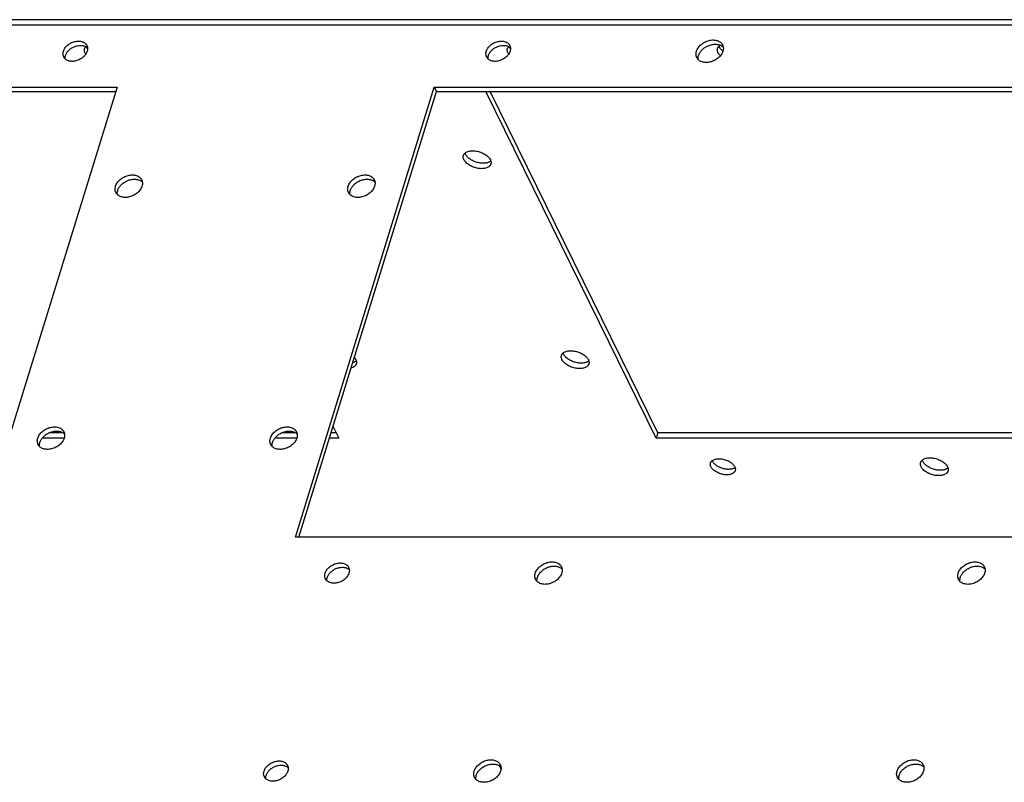
# Model space of a CAD drawing. Units: millimetres. Extents: x 24980 to 30239, y -7146 to -5422.
# Drawn here: x 26957 to 27078, y -6384 to -6290 of the extents above; entities that cross this region are included whole.
import ezdxf

# ---------------------------------------------------------------- set-up
doc = ezdxf.new("R2010")
doc.units = ezdxf.units.MM
doc.header["$LTSCALE"] = 65.395
doc.layers.get('0').update_dxf_attribs({"linetype": 'CONTINUOUS'})
doc.layers.add('02___PRT_ALL_AXES', color=7, linetype='CONTINUOUS')

# ---------------------------------------------------------------- blocks, each defined once
blk = doc.blocks.new('A$C7e41bab6')
at = {"color": 3, "linetype": 'Continuous'}
for p, q in [((713.95, 868.21), (150.81, 868.21)), ((161.93, 857.4), (401.41, 857.4)), ((401.41, 857.4), (377.2, 779.06)), ((432.47, 779.06), (456.67, 857.4)), ((456.67, 857.4), (696.15, 857.4)), ((671.94, 779.06), (432.47, 779.06))]:
    blk.add_line(p, q, dxfattribs=at)
at = {"color": 7, "linetype": 'Continuous'}
for p, q in [((162.3, 856.65), (401.18, 856.65)), ((433.06, 779.06), (457.04, 856.65)), ((456.67, 857.4), (457.04, 856.65)), ((457.04, 856.65), (695.92, 856.65))]:
    blk.add_line(p, q, dxfattribs=at)
at = {"color": 3, "linetype": 'Continuous'}
for points, knots in [([(392.06, 863.66), (392.09, 863.76), (392.17, 863.95), (392.33, 864.22), (392.54, 864.48), (392.79, 864.72), (393.07, 864.93), (393.38, 865.1), (393.7, 865.25), (394.04, 865.35), (394.38, 865.41), (394.71, 865.43), (395.03, 865.4), (395.33, 865.33), (395.6, 865.22), (395.83, 865.07), (395.99, 864.91), (396.09, 864.77), (396.14, 864.69), (396.15, 864.65)], [0, 0, 0, 0, 0.058958, 0.121001, 0.18587, 0.253104, 0.322047, 0.391927, 0.46191, 0.531156, 0.598872, 0.664372, 0.727131, 0.78685, 0.84351, 0.897422, 0.949241, 0.974694, 1, 1, 1, 1]), ([(396.15, 864.65), (396.19, 864.58), (396.25, 864.42), (396.28, 864.18), (396.27, 863.92), (396.23, 863.75), (396.21, 863.66)], [0, 0, 0, 0, 0.23909, 0.482902, 0.735605, 1, 1, 1, 1]), ([(465.75, 863.66), (465.78, 863.76), (465.85, 863.95), (466.02, 864.22), (466.23, 864.48), (466.47, 864.72), (466.75, 864.93), (467.06, 865.1), (467.39, 865.25), (467.73, 865.35), (468.07, 865.41), (468.4, 865.43), (468.72, 865.4), (469.02, 865.33), (469.29, 865.22), (469.52, 865.07), (469.68, 864.91), (469.78, 864.77), (469.82, 864.69), (469.84, 864.65)], [0, 0, 0, 0, 0.058958, 0.121001, 0.18587, 0.253104, 0.322047, 0.391927, 0.46191, 0.531156, 0.598872, 0.664372, 0.727131, 0.78685, 0.84351, 0.897422, 0.949241, 0.974694, 1, 1, 1, 1]), ([(469.84, 864.65), (469.87, 864.58), (469.93, 864.42), (469.97, 864.18), (469.96, 863.92), (469.92, 863.75), (469.89, 863.66)], [0, 0, 0, 0, 0.23909, 0.482902, 0.735605, 1, 1, 1, 1]), ([(502.36, 863.66), (502.39, 863.77), (502.48, 863.98), (502.66, 864.28), (502.89, 864.57), (503.17, 864.83), (503.48, 865.07), (503.82, 865.27), (504.18, 865.42), (504.56, 865.54), (504.94, 865.61), (505.31, 865.63), (505.66, 865.6), (505.99, 865.52), (506.29, 865.39), (506.51, 865.25), (506.66, 865.12), (506.75, 865.01), (506.84, 864.89), (506.88, 864.81), (506.91, 864.76)], [0, 0, 0, 0, 0.058956, 0.120991, 0.185857, 0.253086, 0.322024, 0.391899, 0.461877, 0.531118, 0.59883, 0.664325, 0.72708, 0.786795, 0.843451, 0.897358, 0.923509, 0.949245, 0.974695, 1, 1, 1, 1]), ([(506.91, 864.76), (506.93, 864.72), (506.96, 864.64), (507, 864.51), (507.03, 864.37), (507.05, 864.19), (507.04, 863.95), (506.99, 863.76), (506.96, 863.66)], [0, 0, 0, 0, 0.119324, 0.239258, 0.36038, 0.483225, 0.735756, 1, 1, 1, 1]), ([(392.11, 862.67), (392.08, 862.74), (392.02, 862.9), (391.99, 863.14), (392, 863.4), (392.04, 863.58), (392.06, 863.66)], [0, 0, 0, 0, 0.23909, 0.482902, 0.735605, 1, 1, 1, 1]), ([(396.21, 863.66), (396.18, 863.57), (396.1, 863.37), (395.94, 863.1), (395.73, 862.84), (395.48, 862.61), (395.2, 862.4), (394.89, 862.22), (394.57, 862.07), (394.23, 861.97), (393.89, 861.91), (393.55, 861.89), (393.23, 861.92), (392.94, 861.99), (392.67, 862.1), (392.44, 862.25), (392.28, 862.41), (392.18, 862.56), (392.13, 862.63), (392.11, 862.67)], [0, 0, 0, 0, 0.058958, 0.121001, 0.18587, 0.253104, 0.322047, 0.391927, 0.46191, 0.531156, 0.598872, 0.664372, 0.727131, 0.78685, 0.84351, 0.897422, 0.949241, 0.974694, 1, 1, 1, 1]), ([(465.8, 862.67), (465.76, 862.74), (465.71, 862.9), (465.67, 863.14), (465.68, 863.4), (465.72, 863.58), (465.75, 863.66)], [0, 0, 0, 0, 0.23909, 0.482902, 0.735605, 1, 1, 1, 1]), ([(469.89, 863.66), (469.86, 863.57), (469.78, 863.37), (469.62, 863.1), (469.41, 862.84), (469.17, 862.61), (468.88, 862.4), (468.58, 862.22), (468.25, 862.07), (467.91, 861.97), (467.57, 861.91), (467.24, 861.89), (466.92, 861.92), (466.62, 861.99), (466.35, 862.1), (466.12, 862.25), (465.96, 862.41), (465.86, 862.56), (465.82, 862.63), (465.8, 862.67)], [0, 0, 0, 0, 0.058958, 0.121001, 0.18587, 0.253104, 0.322047, 0.391927, 0.46191, 0.531156, 0.598872, 0.664372, 0.727131, 0.78685, 0.84351, 0.897422, 0.949241, 0.974694, 1, 1, 1, 1]), ([(502.42, 862.56), (502.4, 862.6), (502.36, 862.68), (502.32, 862.81), (502.29, 862.95), (502.28, 863.13), (502.29, 863.38), (502.33, 863.57), (502.36, 863.66)], [0, 0, 0, 0, 0.119324, 0.239258, 0.36038, 0.483225, 0.735756, 1, 1, 1, 1]), ([(506.96, 863.66), (506.93, 863.55), (506.84, 863.34), (506.66, 863.04), (506.43, 862.75), (506.16, 862.49), (505.84, 862.26), (505.5, 862.06), (505.14, 861.9), (504.77, 861.78), (504.39, 861.71), (504.02, 861.69), (503.66, 861.72), (503.33, 861.8), (503.03, 861.93), (502.82, 862.07), (502.67, 862.21), (502.57, 862.31), (502.49, 862.43), (502.44, 862.52), (502.42, 862.56)], [0, 0, 0, 0, 0.058956, 0.120991, 0.185857, 0.253086, 0.322024, 0.391899, 0.461877, 0.531118, 0.59883, 0.664325, 0.72708, 0.786795, 0.843451, 0.897358, 0.923509, 0.949245, 0.974695, 1, 1, 1, 1]), ([(401.15, 840.16), (401.18, 840.27), (401.27, 840.48), (401.45, 840.78), (401.68, 841.07), (401.96, 841.33), (402.27, 841.57), (402.61, 841.77), (402.97, 841.92), (403.35, 842.04), (403.73, 842.11), (404.1, 842.13), (404.45, 842.1), (404.78, 842.02), (405.08, 841.89), (405.3, 841.75), (405.45, 841.62), (405.54, 841.51), (405.63, 841.39), (405.67, 841.31), (405.7, 841.26)], [0, 0, 0, 0, 0.058956, 0.120991, 0.185857, 0.253086, 0.322024, 0.391899, 0.461877, 0.531118, 0.59883, 0.664325, 0.72708, 0.786795, 0.843451, 0.897358, 0.923509, 0.949245, 0.974695, 1, 1, 1, 1]), ([(405.7, 841.26), (405.72, 841.22), (405.75, 841.14), (405.79, 841.01), (405.82, 840.87), (405.84, 840.69), (405.83, 840.45), (405.78, 840.26), (405.75, 840.16)], [0, 0, 0, 0, 0.119324, 0.239258, 0.36038, 0.483225, 0.735756, 1, 1, 1, 1]), ([(441.68, 840.16), (441.71, 840.27), (441.8, 840.48), (441.98, 840.78), (442.21, 841.07), (442.48, 841.33), (442.8, 841.57), (443.14, 841.77), (443.5, 841.92), (443.87, 842.04), (444.25, 842.11), (444.62, 842.13), (444.98, 842.1), (445.31, 842.02), (445.61, 841.89), (445.82, 841.75), (445.97, 841.62), (446.07, 841.51), (446.15, 841.39), (446.2, 841.31), (446.22, 841.26)], [0, 0, 0, 0, 0.058956, 0.120991, 0.185857, 0.253086, 0.322024, 0.391899, 0.461877, 0.531118, 0.59883, 0.664325, 0.72708, 0.786795, 0.843451, 0.897358, 0.923509, 0.949245, 0.974695, 1, 1, 1, 1]), ([(446.22, 841.26), (446.24, 841.22), (446.28, 841.14), (446.32, 841.01), (446.35, 840.87), (446.36, 840.69), (446.35, 840.45), (446.31, 840.26), (446.28, 840.16)], [0, 0, 0, 0, 0.119324, 0.239258, 0.36038, 0.483225, 0.735756, 1, 1, 1, 1]), ([(401.21, 839.06), (401.19, 839.1), (401.15, 839.18), (401.11, 839.31), (401.08, 839.45), (401.07, 839.63), (401.08, 839.88), (401.12, 840.07), (401.15, 840.16)], [0, 0, 0, 0, 0.119324, 0.239258, 0.36038, 0.483225, 0.735756, 1, 1, 1, 1]), ([(405.75, 840.16), (405.72, 840.05), (405.63, 839.84), (405.45, 839.54), (405.22, 839.25), (404.95, 838.99), (404.63, 838.76), (404.29, 838.56), (403.93, 838.4), (403.56, 838.28), (403.18, 838.21), (402.81, 838.19), (402.45, 838.22), (402.12, 838.3), (401.82, 838.43), (401.61, 838.57), (401.46, 838.71), (401.36, 838.82), (401.28, 838.93), (401.23, 839.02), (401.21, 839.06)], [0, 0, 0, 0, 0.058956, 0.120991, 0.185857, 0.253086, 0.322024, 0.391899, 0.461877, 0.531118, 0.59883, 0.664325, 0.72708, 0.786795, 0.843451, 0.897358, 0.923509, 0.949245, 0.974695, 1, 1, 1, 1]), ([(441.73, 839.06), (441.71, 839.1), (441.68, 839.18), (441.64, 839.31), (441.61, 839.45), (441.59, 839.63), (441.6, 839.88), (441.65, 840.07), (441.68, 840.16)], [0, 0, 0, 0, 0.119324, 0.239258, 0.36038, 0.483225, 0.735756, 1, 1, 1, 1]), ([(446.28, 840.16), (446.25, 840.05), (446.16, 839.84), (445.98, 839.54), (445.75, 839.25), (445.47, 838.99), (445.16, 838.76), (444.82, 838.56), (444.46, 838.4), (444.08, 838.28), (443.7, 838.21), (443.33, 838.19), (442.98, 838.22), (442.65, 838.3), (442.35, 838.43), (442.13, 838.57), (441.98, 838.71), (441.89, 838.82), (441.8, 838.93), (441.76, 839.02), (441.73, 839.06)], [0, 0, 0, 0, 0.058956, 0.120991, 0.185857, 0.253086, 0.322024, 0.391899, 0.461877, 0.531118, 0.59883, 0.664325, 0.72708, 0.786795, 0.843451, 0.897358, 0.923509, 0.949245, 0.974695, 1, 1, 1, 1]), ([(387.59, 796.3), (387.63, 796.4), (387.71, 796.62), (387.9, 796.92), (388.13, 797.21), (388.4, 797.47), (388.71, 797.7), (389.06, 797.9), (389.42, 798.06), (389.79, 798.18), (390.17, 798.24), (390.54, 798.26), (390.9, 798.23), (391.23, 798.16), (391.53, 798.03), (391.74, 797.89), (391.89, 797.75), (391.99, 797.64), (392.07, 797.53), (392.12, 797.44), (392.14, 797.4)], [0, 0, 0, 0, 0.058956, 0.120991, 0.185857, 0.253086, 0.322024, 0.391899, 0.461877, 0.531118, 0.59883, 0.664325, 0.72708, 0.786795, 0.843451, 0.897358, 0.923509, 0.949245, 0.974695, 1, 1, 1, 1]), ([(428.12, 796.3), (428.15, 796.4), (428.24, 796.62), (428.42, 796.92), (428.65, 797.21), (428.93, 797.47), (429.24, 797.7), (429.58, 797.9), (429.95, 798.06), (430.32, 798.18), (430.7, 798.24), (431.07, 798.26), (431.42, 798.23), (431.75, 798.16), (432.05, 798.03), (432.27, 797.89), (432.42, 797.75), (432.52, 797.64), (432.6, 797.53), (432.65, 797.44), (432.67, 797.4)], [0, 0, 0, 0, 0.058956, 0.120991, 0.185857, 0.253086, 0.322024, 0.391899, 0.461877, 0.531118, 0.59883, 0.664325, 0.72708, 0.786795, 0.843451, 0.897358, 0.923509, 0.949245, 0.974695, 1, 1, 1, 1]), ([(387.65, 795.2), (387.63, 795.24), (387.6, 795.32), (387.56, 795.45), (387.53, 795.58), (387.51, 795.77), (387.52, 796.01), (387.56, 796.2), (387.59, 796.3)], [0, 0, 0, 0, 0.119324, 0.239258, 0.36038, 0.483225, 0.735756, 1, 1, 1, 1]), ([(392.2, 796.3), (392.17, 796.19), (392.08, 795.98), (391.9, 795.68), (391.67, 795.39), (391.39, 795.13), (391.08, 794.89), (390.74, 794.69), (390.38, 794.53), (390, 794.42), (389.62, 794.35), (389.25, 794.33), (388.9, 794.36), (388.57, 794.44), (388.27, 794.56), (388.05, 794.71), (387.9, 794.84), (387.81, 794.95), (387.72, 795.07), (387.67, 795.15), (387.65, 795.2)], [0, 0, 0, 0, 0.058956, 0.120991, 0.185857, 0.253086, 0.322024, 0.391899, 0.461877, 0.531118, 0.59883, 0.664325, 0.72708, 0.786795, 0.843451, 0.897358, 0.923509, 0.949245, 0.974695, 1, 1, 1, 1]), ([(392.14, 797.4), (392.16, 797.36), (392.2, 797.28), (392.24, 797.15), (392.26, 797.01), (392.28, 796.83), (392.27, 796.58), (392.23, 796.39), (392.2, 796.3)], [0, 0, 0, 0, 0.119324, 0.239258, 0.36038, 0.483225, 0.735756, 1, 1, 1, 1]), ([(428.18, 795.2), (428.16, 795.24), (428.12, 795.32), (428.08, 795.45), (428.06, 795.58), (428.04, 795.77), (428.05, 796.01), (428.09, 796.2), (428.12, 796.3)], [0, 0, 0, 0, 0.119324, 0.239258, 0.36038, 0.483225, 0.735756, 1, 1, 1, 1]), ([(432.73, 796.3), (432.69, 796.19), (432.61, 795.98), (432.43, 795.68), (432.19, 795.39), (431.92, 795.13), (431.61, 794.89), (431.26, 794.69), (430.9, 794.53), (430.53, 794.42), (430.15, 794.35), (429.78, 794.33), (429.42, 794.36), (429.09, 794.44), (428.79, 794.56), (428.58, 794.71), (428.43, 794.84), (428.33, 794.95), (428.25, 795.07), (428.2, 795.15), (428.18, 795.2)], [0, 0, 0, 0, 0.058956, 0.120991, 0.185857, 0.253086, 0.322024, 0.391899, 0.461877, 0.531118, 0.59883, 0.664325, 0.72708, 0.786795, 0.843451, 0.897358, 0.923509, 0.949245, 0.974695, 1, 1, 1, 1]), ([(432.67, 797.4), (432.69, 797.36), (432.72, 797.28), (432.76, 797.15), (432.79, 797.01), (432.81, 796.83), (432.8, 796.58), (432.76, 796.39), (432.73, 796.3)], [0, 0, 0, 0, 0.119324, 0.239258, 0.36038, 0.483225, 0.735756, 1, 1, 1, 1]), ([(437.67, 772.8), (437.7, 772.89), (437.78, 773.09), (437.94, 773.36), (438.15, 773.62), (438.39, 773.85), (438.68, 774.06), (438.98, 774.24), (439.31, 774.39), (439.65, 774.49), (439.99, 774.55), (440.32, 774.57), (440.64, 774.54), (440.94, 774.47), (441.21, 774.36), (441.44, 774.2), (441.6, 774.05), (441.7, 773.9), (441.74, 773.83), (441.76, 773.79)], [0, 0, 0, 0, 0.058958, 0.121001, 0.18587, 0.253104, 0.322047, 0.391927, 0.46191, 0.531156, 0.598872, 0.664372, 0.727131, 0.78685, 0.84351, 0.897422, 0.949241, 0.974694, 1, 1, 1, 1]), ([(441.76, 773.79), (441.8, 773.72), (441.85, 773.56), (441.89, 773.31), (441.88, 773.06), (441.84, 772.88), (441.81, 772.8)], [0, 0, 0, 0, 0.23909, 0.482902, 0.735605, 1, 1, 1, 1]), ([(474.28, 772.8), (474.31, 772.9), (474.4, 773.12), (474.58, 773.42), (474.81, 773.71), (475.09, 773.97), (475.4, 774.2), (475.74, 774.4), (476.1, 774.56), (476.48, 774.68), (476.86, 774.74), (477.23, 774.76), (477.58, 774.73), (477.91, 774.66), (478.21, 774.53), (478.43, 774.39), (478.58, 774.25), (478.67, 774.14), (478.76, 774.03), (478.81, 773.94), (478.83, 773.9)], [0, 0, 0, 0, 0.058956, 0.120991, 0.185857, 0.253086, 0.322024, 0.391899, 0.461877, 0.531118, 0.59883, 0.664325, 0.72708, 0.786795, 0.843451, 0.897358, 0.923509, 0.949245, 0.974695, 1, 1, 1, 1]), ([(478.83, 773.9), (478.85, 773.86), (478.88, 773.78), (478.92, 773.65), (478.95, 773.51), (478.97, 773.33), (478.96, 773.08), (478.91, 772.89), (478.89, 772.8)], [0, 0, 0, 0, 0.119324, 0.239258, 0.36038, 0.483225, 0.735756, 1, 1, 1, 1]), ([(547.97, 772.8), (548, 772.9), (548.09, 773.12), (548.27, 773.42), (548.5, 773.71), (548.77, 773.97), (549.09, 774.2), (549.43, 774.4), (549.79, 774.56), (550.16, 774.68), (550.54, 774.74), (550.91, 774.76), (551.27, 774.73), (551.6, 774.66), (551.9, 774.53), (552.11, 774.39), (552.26, 774.25), (552.36, 774.14), (552.44, 774.03), (552.49, 773.94), (552.51, 773.9)], [0, 0, 0, 0, 0.058956, 0.120991, 0.185857, 0.253086, 0.322024, 0.391899, 0.461877, 0.531118, 0.59883, 0.664325, 0.72708, 0.786795, 0.843451, 0.897358, 0.923509, 0.949245, 0.974695, 1, 1, 1, 1]), ([(552.51, 773.9), (552.53, 773.86), (552.57, 773.78), (552.61, 773.65), (552.64, 773.51), (552.65, 773.33), (552.64, 773.08), (552.6, 772.89), (552.57, 772.8)], [0, 0, 0, 0, 0.119324, 0.239258, 0.36038, 0.483225, 0.735756, 1, 1, 1, 1]), ([(437.72, 771.81), (437.68, 771.88), (437.63, 772.03), (437.59, 772.28), (437.6, 772.54), (437.64, 772.71), (437.67, 772.8)], [0, 0, 0, 0, 0.23909, 0.482902, 0.735605, 1, 1, 1, 1]), ([(441.81, 772.8), (441.78, 772.7), (441.71, 772.51), (441.54, 772.24), (441.33, 771.98), (441.09, 771.74), (440.81, 771.53), (440.5, 771.35), (440.17, 771.21), (439.83, 771.11), (439.49, 771.05), (439.16, 771.03), (438.84, 771.06), (438.54, 771.13), (438.27, 771.24), (438.04, 771.39), (437.88, 771.55), (437.78, 771.69), (437.74, 771.77), (437.72, 771.81)], [0, 0, 0, 0, 0.058958, 0.121001, 0.18587, 0.253104, 0.322047, 0.391927, 0.46191, 0.531156, 0.598872, 0.664372, 0.727131, 0.78685, 0.84351, 0.897422, 0.949241, 0.974694, 1, 1, 1, 1]), ([(474.34, 771.7), (474.32, 771.74), (474.28, 771.82), (474.24, 771.95), (474.22, 772.08), (474.2, 772.27), (474.21, 772.51), (474.25, 772.7), (474.28, 772.8)], [0, 0, 0, 0, 0.119324, 0.239258, 0.36038, 0.483225, 0.735756, 1, 1, 1, 1]), ([(478.89, 772.8), (478.85, 772.69), (478.77, 772.48), (478.58, 772.18), (478.35, 771.89), (478.08, 771.63), (477.77, 771.39), (477.42, 771.19), (477.06, 771.03), (476.69, 770.92), (476.31, 770.85), (475.94, 770.83), (475.58, 770.86), (475.25, 770.94), (474.95, 771.07), (474.74, 771.21), (474.59, 771.34), (474.49, 771.45), (474.41, 771.57), (474.36, 771.65), (474.34, 771.7)], [0, 0, 0, 0, 0.058956, 0.120991, 0.185857, 0.253086, 0.322024, 0.391899, 0.461877, 0.531118, 0.59883, 0.664325, 0.72708, 0.786795, 0.843451, 0.897358, 0.923509, 0.949245, 0.974695, 1, 1, 1, 1]), ([(548.02, 771.7), (548, 771.74), (547.97, 771.82), (547.93, 771.95), (547.9, 772.08), (547.88, 772.27), (547.89, 772.51), (547.94, 772.7), (547.97, 772.8)], [0, 0, 0, 0, 0.119324, 0.239258, 0.36038, 0.483225, 0.735756, 1, 1, 1, 1]), ([(552.57, 772.8), (552.54, 772.69), (552.45, 772.48), (552.27, 772.18), (552.04, 771.89), (551.76, 771.63), (551.45, 771.39), (551.11, 771.19), (550.75, 771.03), (550.37, 770.92), (549.99, 770.85), (549.62, 770.83), (549.27, 770.86), (548.94, 770.94), (548.64, 771.07), (548.42, 771.21), (548.27, 771.34), (548.18, 771.45), (548.09, 771.57), (548.04, 771.65), (548.02, 771.7)], [0, 0, 0, 0, 0.058956, 0.120991, 0.185857, 0.253086, 0.322024, 0.391899, 0.461877, 0.531118, 0.59883, 0.664325, 0.72708, 0.786795, 0.843451, 0.897358, 0.923509, 0.949245, 0.974695, 1, 1, 1, 1]), ([(427.02, 738.33), (427.05, 738.42), (427.12, 738.62), (427.29, 738.89), (427.5, 739.15), (427.74, 739.38), (428.02, 739.59), (428.33, 739.77), (428.66, 739.92), (429, 740.02), (429.33, 740.08), (429.67, 740.1), (429.99, 740.07), (430.29, 740), (430.55, 739.89), (430.79, 739.74), (430.95, 739.58), (431.05, 739.43), (431.09, 739.36), (431.11, 739.32)], [0, 0, 0, 0, 0.058958, 0.121001, 0.18587, 0.253104, 0.322047, 0.391927, 0.46191, 0.531156, 0.598872, 0.664372, 0.727131, 0.78685, 0.84351, 0.897422, 0.949241, 0.974694, 1, 1, 1, 1]), ([(463.63, 738.33), (463.66, 738.44), (463.75, 738.65), (463.93, 738.95), (464.16, 739.24), (464.44, 739.5), (464.75, 739.73), (465.09, 739.93), (465.45, 740.09), (465.83, 740.21), (466.2, 740.28), (466.58, 740.29), (466.93, 740.27), (467.26, 740.19), (467.56, 740.06), (467.78, 739.92), (467.93, 739.78), (468.02, 739.67), (468.11, 739.56), (468.15, 739.47), (468.18, 739.43)], [0, 0, 0, 0, 0.058956, 0.120991, 0.185857, 0.253086, 0.322024, 0.391899, 0.461877, 0.531118, 0.59883, 0.664325, 0.72708, 0.786795, 0.843451, 0.897358, 0.923509, 0.949245, 0.974695, 1, 1, 1, 1]), ([(468.18, 739.43), (468.2, 739.39), (468.23, 739.31), (468.27, 739.18), (468.3, 739.04), (468.32, 738.86), (468.31, 738.61), (468.26, 738.42), (468.23, 738.33)], [0, 0, 0, 0, 0.119324, 0.239258, 0.36038, 0.483225, 0.735756, 1, 1, 1, 1]), ([(537.31, 738.33), (537.35, 738.44), (537.43, 738.65), (537.61, 738.95), (537.85, 739.24), (538.12, 739.5), (538.43, 739.73), (538.77, 739.93), (539.14, 740.09), (539.51, 740.21), (539.89, 740.28), (540.26, 740.29), (540.62, 740.27), (540.95, 740.19), (541.24, 740.06), (541.46, 739.92), (541.61, 739.78), (541.71, 739.67), (541.79, 739.56), (541.84, 739.47), (541.86, 739.43)], [0, 0, 0, 0, 0.058956, 0.120991, 0.185857, 0.253086, 0.322024, 0.391899, 0.461877, 0.531118, 0.59883, 0.664325, 0.72708, 0.786795, 0.843451, 0.897358, 0.923509, 0.949245, 0.974695, 1, 1, 1, 1]), ([(541.86, 739.43), (541.88, 739.39), (541.92, 739.31), (541.96, 739.18), (541.98, 739.04), (542, 738.86), (541.99, 738.61), (541.95, 738.42), (541.92, 738.33)], [0, 0, 0, 0, 0.119324, 0.239258, 0.36038, 0.483225, 0.735756, 1, 1, 1, 1]), ([(427.07, 737.34), (427.03, 737.41), (426.98, 737.56), (426.94, 737.81), (426.95, 738.07), (426.99, 738.24), (427.02, 738.33)], [0, 0, 0, 0, 0.23909, 0.482902, 0.735605, 1, 1, 1, 1]), ([(431.16, 738.33), (431.13, 738.23), (431.05, 738.04), (430.89, 737.77), (430.68, 737.51), (430.43, 737.27), (430.15, 737.06), (429.85, 736.88), (429.52, 736.74), (429.18, 736.64), (428.84, 736.58), (428.51, 736.56), (428.19, 736.59), (427.89, 736.66), (427.62, 736.77), (427.39, 736.92), (427.23, 737.08), (427.13, 737.22), (427.09, 737.3), (427.07, 737.34)], [0, 0, 0, 0, 0.058958, 0.121001, 0.18587, 0.253104, 0.322047, 0.391927, 0.46191, 0.531156, 0.598872, 0.664372, 0.727131, 0.78685, 0.84351, 0.897422, 0.949241, 0.974694, 1, 1, 1, 1]), ([(431.11, 739.32), (431.14, 739.25), (431.2, 739.09), (431.24, 738.84), (431.23, 738.59), (431.19, 738.41), (431.16, 738.33)], [0, 0, 0, 0, 0.23909, 0.482902, 0.735605, 1, 1, 1, 1]), ([(463.69, 737.23), (463.67, 737.27), (463.63, 737.35), (463.59, 737.48), (463.56, 737.61), (463.55, 737.8), (463.56, 738.04), (463.6, 738.23), (463.63, 738.33)], [0, 0, 0, 0, 0.119324, 0.239258, 0.36038, 0.483225, 0.735756, 1, 1, 1, 1]), ([(468.23, 738.33), (468.2, 738.22), (468.11, 738.01), (467.93, 737.71), (467.7, 737.42), (467.43, 737.16), (467.11, 736.92), (466.77, 736.72), (466.41, 736.57), (466.03, 736.45), (465.66, 736.38), (465.29, 736.36), (464.93, 736.39), (464.6, 736.47), (464.3, 736.6), (464.09, 736.74), (463.94, 736.87), (463.84, 736.98), (463.75, 737.1), (463.71, 737.18), (463.69, 737.23)], [0, 0, 0, 0, 0.058956, 0.120991, 0.185857, 0.253086, 0.322024, 0.391899, 0.461877, 0.531118, 0.59883, 0.664325, 0.72708, 0.786795, 0.843451, 0.897358, 0.923509, 0.949245, 0.974695, 1, 1, 1, 1]), ([(537.37, 737.23), (537.35, 737.27), (537.32, 737.35), (537.28, 737.48), (537.25, 737.61), (537.23, 737.8), (537.24, 738.04), (537.28, 738.23), (537.31, 738.33)], [0, 0, 0, 0, 0.119324, 0.239258, 0.36038, 0.483225, 0.735756, 1, 1, 1, 1]), ([(541.92, 738.33), (541.89, 738.22), (541.8, 738.01), (541.62, 737.71), (541.39, 737.42), (541.11, 737.16), (540.8, 736.92), (540.46, 736.72), (540.09, 736.57), (539.72, 736.45), (539.34, 736.38), (538.97, 736.36), (538.62, 736.39), (538.29, 736.47), (537.99, 736.6), (537.77, 736.74), (537.62, 736.87), (537.52, 736.98), (537.44, 737.1), (537.39, 737.18), (537.37, 737.23)], [0, 0, 0, 0, 0.058956, 0.120991, 0.185857, 0.253086, 0.322024, 0.391899, 0.461877, 0.531118, 0.59883, 0.664325, 0.72708, 0.786795, 0.843451, 0.897358, 0.923509, 0.949245, 0.974695, 1, 1, 1, 1])]:
    blk.add_open_spline(points, degree=3, knots=knots, dxfattribs=at)
at = {"color": 7, "linetype": 'Continuous'}
for points, knots in [([(392.43, 862.91), (392.48, 863.08), (392.59, 863.31), (392.79, 863.6), (392.98, 863.8), (393.19, 864), (393.5, 864.23), (393.85, 864.41), (394.22, 864.55), (394.59, 864.65), (394.96, 864.69), (395.32, 864.67), (395.57, 864.62), (395.81, 864.55), (395.95, 864.47), (396.02, 864.43)], [0, 0, 0, 0, 0.115663, 0.177198, 0.240845, 0.306233, 0.372909, 0.507894, 0.575248, 0.64173, 0.769952, 0.831085, 0.88983, 0.946106, 1, 1, 1, 1]), ([(466.11, 862.91), (466.16, 863.08), (466.28, 863.31), (466.48, 863.6), (466.66, 863.8), (466.88, 864), (467.19, 864.23), (467.53, 864.41), (467.9, 864.55), (468.27, 864.65), (468.64, 864.69), (469.01, 864.67), (469.26, 864.62), (469.49, 864.55), (469.64, 864.47), (469.7, 864.43)], [0, 0, 0, 0, 0.115663, 0.177198, 0.240845, 0.306233, 0.372909, 0.507894, 0.575248, 0.64173, 0.769952, 0.831085, 0.88983, 0.946106, 1, 1, 1, 1]), ([(502.73, 862.91), (502.78, 863.1), (502.91, 863.36), (503.14, 863.68), (503.35, 863.92), (503.59, 864.13), (503.95, 864.39), (504.34, 864.6), (504.75, 864.74), (505.17, 864.85), (505.59, 864.89), (505.99, 864.85), (506.28, 864.8), (506.54, 864.7), (506.69, 864.62), (506.77, 864.57)], [0, 0, 0, 0, 0.116005, 0.177773, 0.241674, 0.307321, 0.374241, 0.509582, 0.577015, 0.643489, 0.771397, 0.83224, 0.890624, 0.9465, 1, 1, 1, 1]), ([(392.36, 862.34), (392.36, 862.43), (392.36, 862.63), (392.4, 862.82), (392.43, 862.91)], [0, 0, 0, 0, 0.487532, 1, 1, 1, 1]), ([(396.02, 864.43), (396.07, 864.41), (396.15, 864.35), (396.24, 864.28), (396.27, 864.24)], [0, 0, 0, 0, 0.506186, 1, 1, 1, 1]), ([(466.05, 862.34), (466.04, 862.43), (466.04, 862.63), (466.08, 862.82), (466.11, 862.91)], [0, 0, 0, 0, 0.487532, 1, 1, 1, 1]), ([(469.7, 864.43), (469.75, 864.41), (469.84, 864.35), (469.92, 864.28), (469.96, 864.24)], [0, 0, 0, 0, 0.506186, 1, 1, 1, 1]), ([(502.66, 862.23), (502.65, 862.28), (502.64, 862.39), (502.65, 862.63), (502.69, 862.8), (502.73, 862.91)], [0, 0, 0, 0, 0.24077, 0.487181, 1, 1, 1, 1]), ([(506.77, 864.57), (506.82, 864.54), (506.91, 864.47), (506.99, 864.4), (507.03, 864.35)], [0, 0, 0, 0, 0.505726, 1, 1, 1, 1]), ([(401.52, 839.42), (401.57, 839.6), (401.7, 839.86), (401.93, 840.18), (402.14, 840.42), (402.38, 840.63), (402.74, 840.89), (403.13, 841.1), (403.54, 841.25), (403.96, 841.35), (404.38, 841.39), (404.78, 841.35), (405.07, 841.3), (405.33, 841.2), (405.48, 841.12), (405.56, 841.07)], [0, 0, 0, 0, 0.116005, 0.177773, 0.241674, 0.307321, 0.374241, 0.509582, 0.577015, 0.643489, 0.771397, 0.83224, 0.890624, 0.9465, 1, 1, 1, 1]), ([(405.56, 841.07), (405.61, 841.04), (405.7, 840.97), (405.78, 840.9), (405.82, 840.85)], [0, 0, 0, 0, 0.505726, 1, 1, 1, 1]), ([(442.04, 839.42), (442.1, 839.6), (442.23, 839.86), (442.46, 840.18), (442.67, 840.42), (442.91, 840.63), (443.26, 840.89), (443.66, 841.1), (444.07, 841.25), (444.49, 841.35), (444.91, 841.39), (445.31, 841.35), (445.59, 841.3), (445.85, 841.2), (446.01, 841.12), (446.08, 841.07)], [0, 0, 0, 0, 0.116005, 0.177773, 0.241674, 0.307321, 0.374241, 0.509582, 0.577015, 0.643489, 0.771397, 0.83224, 0.890624, 0.9465, 1, 1, 1, 1]), ([(446.08, 841.07), (446.13, 841.04), (446.23, 840.97), (446.31, 840.9), (446.35, 840.85)], [0, 0, 0, 0, 0.505726, 1, 1, 1, 1]), ([(401.45, 838.73), (401.44, 838.78), (401.43, 838.89), (401.44, 839.13), (401.48, 839.3), (401.52, 839.42)], [0, 0, 0, 0, 0.24077, 0.487181, 1, 1, 1, 1]), ([(441.98, 838.73), (441.97, 838.78), (441.96, 838.89), (441.97, 839.13), (442.01, 839.3), (442.04, 839.42)], [0, 0, 0, 0, 0.24077, 0.487181, 1, 1, 1, 1]), ([(387.96, 795.55), (388.02, 795.73), (388.14, 796), (388.38, 796.32), (388.59, 796.55), (388.83, 796.77), (389.18, 797.03), (389.57, 797.23), (389.99, 797.38), (390.41, 797.49), (390.83, 797.52), (391.23, 797.49), (391.51, 797.43), (391.77, 797.34), (391.93, 797.26), (392, 797.21)], [0, 0, 0, 0, 0.116005, 0.177773, 0.241674, 0.307321, 0.374241, 0.509582, 0.577015, 0.643489, 0.771397, 0.83224, 0.890624, 0.9465, 1, 1, 1, 1]), ([(392, 797.21), (392.05, 797.18), (392.15, 797.11), (392.23, 797.03), (392.27, 796.99)], [0, 0, 0, 0, 0.505726, 1, 1, 1, 1]), ([(428.49, 795.55), (428.54, 795.73), (428.67, 796), (428.9, 796.32), (429.11, 796.55), (429.35, 796.77), (429.71, 797.03), (430.1, 797.23), (430.52, 797.38), (430.93, 797.49), (431.35, 797.52), (431.76, 797.49), (432.04, 797.43), (432.3, 797.34), (432.46, 797.26), (432.53, 797.21)], [0, 0, 0, 0, 0.116005, 0.177773, 0.241674, 0.307321, 0.374241, 0.509582, 0.577015, 0.643489, 0.771397, 0.83224, 0.890624, 0.9465, 1, 1, 1, 1]), ([(432.53, 797.21), (432.58, 797.18), (432.67, 797.11), (432.76, 797.03), (432.8, 796.99)], [0, 0, 0, 0, 0.505726, 1, 1, 1, 1]), ([(387.89, 794.86), (387.89, 794.92), (387.88, 795.03), (387.89, 795.26), (387.93, 795.44), (387.96, 795.55)], [0, 0, 0, 0, 0.24077, 0.487181, 1, 1, 1, 1]), ([(428.42, 794.86), (428.41, 794.92), (428.41, 795.03), (428.42, 795.26), (428.45, 795.44), (428.49, 795.55)], [0, 0, 0, 0, 0.24077, 0.487181, 1, 1, 1, 1]), ([(438.03, 772.05), (438.08, 772.21), (438.2, 772.45), (438.4, 772.73), (438.59, 772.94), (438.8, 773.13), (439.11, 773.37), (439.46, 773.55), (439.82, 773.69), (440.19, 773.78), (440.57, 773.83), (440.93, 773.8), (441.18, 773.76), (441.41, 773.68), (441.56, 773.61), (441.63, 773.57)], [0, 0, 0, 0, 0.115663, 0.177198, 0.240845, 0.306233, 0.372909, 0.507894, 0.575248, 0.64173, 0.769952, 0.831085, 0.88983, 0.946106, 1, 1, 1, 1]), ([(474.65, 772.05), (474.7, 772.23), (474.83, 772.5), (475.06, 772.82), (475.27, 773.05), (475.51, 773.27), (475.87, 773.53), (476.26, 773.73), (476.68, 773.88), (477.09, 773.99), (477.51, 774.02), (477.92, 773.99), (478.2, 773.93), (478.46, 773.84), (478.62, 773.76), (478.69, 773.71)], [0, 0, 0, 0, 0.116005, 0.177773, 0.241674, 0.307321, 0.374241, 0.509582, 0.577015, 0.643489, 0.771397, 0.83224, 0.890624, 0.9465, 1, 1, 1, 1]), ([(478.69, 773.71), (478.74, 773.68), (478.83, 773.61), (478.92, 773.53), (478.96, 773.49)], [0, 0, 0, 0, 0.505726, 1, 1, 1, 1]), ([(548.33, 772.05), (548.39, 772.23), (548.52, 772.5), (548.75, 772.82), (548.96, 773.05), (549.2, 773.27), (549.55, 773.53), (549.95, 773.73), (550.36, 773.88), (550.78, 773.99), (551.2, 774.02), (551.6, 773.99), (551.88, 773.93), (552.14, 773.84), (552.3, 773.76), (552.37, 773.71)], [0, 0, 0, 0, 0.116005, 0.177773, 0.241674, 0.307321, 0.374241, 0.509582, 0.577015, 0.643489, 0.771397, 0.83224, 0.890624, 0.9465, 1, 1, 1, 1]), ([(552.37, 773.71), (552.42, 773.68), (552.52, 773.61), (552.6, 773.53), (552.64, 773.49)], [0, 0, 0, 0, 0.505726, 1, 1, 1, 1]), ([(437.97, 771.47), (437.96, 771.57), (437.96, 771.76), (438, 771.96), (438.03, 772.05)], [0, 0, 0, 0, 0.487532, 1, 1, 1, 1]), ([(441.63, 773.57), (441.67, 773.54), (441.76, 773.49), (441.84, 773.42), (441.88, 773.38)], [0, 0, 0, 0, 0.506186, 1, 1, 1, 1]), ([(474.58, 771.36), (474.57, 771.42), (474.57, 771.53), (474.57, 771.76), (474.61, 771.94), (474.65, 772.05)], [0, 0, 0, 0, 0.24077, 0.487181, 1, 1, 1, 1]), ([(548.27, 771.36), (548.26, 771.42), (548.25, 771.53), (548.26, 771.76), (548.3, 771.94), (548.33, 772.05)], [0, 0, 0, 0, 0.24077, 0.487181, 1, 1, 1, 1]), ([(463.99, 737.58), (464.05, 737.76), (464.18, 738.03), (464.41, 738.35), (464.62, 738.58), (464.86, 738.8), (465.21, 739.06), (465.61, 739.27), (466.02, 739.41), (466.44, 739.52), (466.86, 739.55), (467.26, 739.52), (467.55, 739.46), (467.81, 739.37), (467.96, 739.29), (468.04, 739.24)], [0, 0, 0, 0, 0.116005, 0.177773, 0.241674, 0.307321, 0.374241, 0.509582, 0.577015, 0.643489, 0.771397, 0.83224, 0.890624, 0.9465, 1, 1, 1, 1]), ([(537.68, 737.58), (537.74, 737.76), (537.86, 738.03), (538.09, 738.35), (538.31, 738.58), (538.55, 738.8), (538.9, 739.06), (539.29, 739.27), (539.71, 739.41), (540.13, 739.52), (540.55, 739.55), (540.95, 739.52), (541.23, 739.46), (541.49, 739.37), (541.65, 739.29), (541.72, 739.24)], [0, 0, 0, 0, 0.116005, 0.177773, 0.241674, 0.307321, 0.374241, 0.509582, 0.577015, 0.643489, 0.771397, 0.83224, 0.890624, 0.9465, 1, 1, 1, 1]), ([(427.38, 737.58), (427.43, 737.74), (427.54, 737.98), (427.75, 738.26), (427.93, 738.47), (428.14, 738.66), (428.46, 738.9), (428.8, 739.08), (429.17, 739.22), (429.54, 739.31), (429.91, 739.36), (430.27, 739.33), (430.53, 739.29), (430.76, 739.21), (430.91, 739.14), (430.97, 739.1)], [0, 0, 0, 0, 0.115663, 0.177198, 0.240845, 0.306233, 0.372909, 0.507894, 0.575248, 0.64173, 0.769952, 0.831085, 0.88983, 0.946106, 1, 1, 1, 1]), ([(430.97, 739.1), (431.02, 739.08), (431.11, 739.02), (431.19, 738.95), (431.23, 738.91)], [0, 0, 0, 0, 0.506186, 1, 1, 1, 1]), ([(468.04, 739.24), (468.09, 739.21), (468.18, 739.14), (468.26, 739.06), (468.3, 739.02)], [0, 0, 0, 0, 0.505726, 1, 1, 1, 1]), ([(541.72, 739.24), (541.77, 739.21), (541.86, 739.14), (541.95, 739.06), (541.99, 739.02)], [0, 0, 0, 0, 0.505726, 1, 1, 1, 1]), ([(427.32, 737), (427.31, 737.1), (427.31, 737.29), (427.35, 737.49), (427.38, 737.58)], [0, 0, 0, 0, 0.487532, 1, 1, 1, 1]), ([(463.93, 736.89), (463.92, 736.95), (463.91, 737.06), (463.92, 737.29), (463.96, 737.47), (463.99, 737.58)], [0, 0, 0, 0, 0.24077, 0.487181, 1, 1, 1, 1]), ([(537.61, 736.89), (537.61, 736.95), (537.6, 737.06), (537.61, 737.29), (537.64, 737.47), (537.68, 737.58)], [0, 0, 0, 0, 0.24077, 0.487181, 1, 1, 1, 1])]:
    blk.add_open_spline(points, degree=3, knots=knots, dxfattribs=at)
at = {"layer": '02___PRT_ALL_AXES', "color": 7, "linetype": 'Continuous'}
for p, q in [((713.95, 868.21), (150.81, 868.21)), ((495.31, 796.29), (465.68, 856.65)), ((439.03, 798.36), (440.04, 796.29)), ((392.2, 796.29), (388.36, 796.29)), ((432.73, 796.29), (428.89, 796.29)), ((440.04, 796.29), (438.38, 796.29)), ((495.6, 797.23), (495.31, 796.29)), ((677.26, 796.29), (495.31, 796.29)), ((468.04, 739.23), (468.3, 738.7))]:
    blk.add_line(p, q, dxfattribs=at)
at = {"layer": '02___PRT_ALL_AXES', "color": 3, "linetype": 'Continuous'}
for p, q in [((714.24, 869.15), (151.1, 869.15)), ((495.6, 797.23), (466.44, 856.65)), ((391.97, 797.23), (389.59, 797.23)), ((432.5, 797.23), (430.12, 797.23)), ((439.58, 797.23), (438.68, 797.23)), ((677.55, 797.23), (495.6, 797.23))]:
    blk.add_line(p, q, dxfattribs=at)
for centre, radius, start, end in [((397.26, 864.92), 1.29, 205.3666, 206.1397), ((470.95, 864.92), 1.29, 205.3666, 206.1397), ((508.74, 865.83), 2.79, 225.9271, 230.3346), ((465.79, 845.43), 1.15, 308.0945, 310.1469), ((442.34, 810.62), 1.15, 308.0945, 310.1469), ((482.87, 810.62), 1.15, 308.0945, 310.1469), ((508.41, 792.07), 1.12, 304.1835, 306.7488), ((545.44, 791.97), 1.15, 308.0945, 310.1469)]:
    blk.add_arc(centre, radius, start, end, dxfattribs=at)
at = {"layer": '02___PRT_ALL_AXES', "color": 7, "linetype": 'Continuous'}
for points, knots in [([(506.03, 864.16), (506.04, 864.21), (506.09, 864.32), (506.19, 864.47), (506.33, 864.6), (506.44, 864.67), (506.5, 864.71)], [0, 0, 0, 0, 0.23439, 0.475529, 0.729275, 1, 1, 1, 1]), ([(395.82, 863.42), (395.79, 863.47), (395.74, 863.59), (395.71, 863.76), (395.7, 863.92), (395.72, 864.03), (395.74, 864.08)], [0, 0, 0, 0, 0.271517, 0.525552, 0.766306, 1, 1, 1, 1]), ([(395.74, 864.08), (395.75, 864.12), (395.78, 864.18), (395.83, 864.28), (395.9, 864.37), (395.95, 864.42), (395.98, 864.45)], [0, 0, 0, 0, 0.241874, 0.487128, 0.738916, 1, 1, 1, 1]), ([(395.97, 863.18), (395.95, 863.2), (395.9, 863.27), (395.85, 863.35), (395.82, 863.42)], [0, 0, 0, 0, 0.259758, 1, 1, 1, 1]), ([(469.5, 863.42), (469.47, 863.47), (469.43, 863.59), (469.39, 863.76), (469.39, 863.92), (469.41, 864.03), (469.42, 864.08)], [0, 0, 0, 0, 0.271517, 0.525552, 0.766306, 1, 1, 1, 1]), ([(469.42, 864.08), (469.43, 864.12), (469.46, 864.18), (469.51, 864.28), (469.58, 864.37), (469.64, 864.42), (469.67, 864.45)], [0, 0, 0, 0, 0.241874, 0.487128, 0.738916, 1, 1, 1, 1]), ([(469.65, 863.18), (469.64, 863.2), (469.58, 863.27), (469.53, 863.35), (469.5, 863.42)], [0, 0, 0, 0, 0.259758, 1, 1, 1, 1]), ([(506.11, 863.42), (506.08, 863.48), (506.03, 863.6), (505.99, 863.79), (505.99, 863.98), (506.01, 864.1), (506.03, 864.16)], [0, 0, 0, 0, 0.271535, 0.525547, 0.766301, 1, 1, 1, 1]), ([(506.52, 862.88), (506.44, 862.96), (506.28, 863.13), (506.16, 863.32), (506.11, 863.42)], [0, 0, 0, 0, 0.524554, 1, 1, 1, 1]), ([(461.76, 845.51), (461.77, 845.55), (461.8, 845.62), (461.86, 845.73), (461.93, 845.82), (462.06, 845.95), (462.25, 846.08), (462.53, 846.2), (462.85, 846.29), (463.2, 846.33), (463.58, 846.33), (463.97, 846.28), (464.37, 846.2), (464.77, 846.08), (465.14, 845.92), (465.49, 845.73), (465.81, 845.52), (466.07, 845.29), (466.29, 845.04), (466.4, 844.86), (466.45, 844.77)], [0, 0, 0, 0, 0.021461, 0.043217, 0.065547, 0.08869, 0.138082, 0.192466, 0.252112, 0.316721, 0.385574, 0.457655, 0.531746, 0.606517, 0.680598, 0.752657, 0.821481, 0.886052, 0.945658, 1, 1, 1, 1]), ([(461.84, 844.77), (461.81, 844.83), (461.76, 844.96), (461.72, 845.15), (461.72, 845.33), (461.74, 845.45), (461.76, 845.51)], [0, 0, 0, 0, 0.271535, 0.525547, 0.766301, 1, 1, 1, 1]), ([(466.53, 844.03), (466.52, 843.99), (466.49, 843.92), (466.43, 843.81), (466.36, 843.72), (466.23, 843.59), (466.04, 843.46), (465.76, 843.34), (465.44, 843.25), (465.09, 843.21), (464.71, 843.21), (464.32, 843.26), (463.92, 843.34), (463.52, 843.46), (463.15, 843.62), (462.8, 843.81), (462.49, 844.02), (462.22, 844.25), (462, 844.5), (461.89, 844.68), (461.84, 844.77)], [0, 0, 0, 0, 0.021461, 0.043217, 0.065547, 0.08869, 0.138082, 0.192466, 0.252112, 0.316721, 0.385574, 0.457655, 0.531746, 0.606517, 0.680598, 0.752657, 0.821481, 0.886052, 0.945658, 1, 1, 1, 1]), ([(466.45, 844.77), (466.48, 844.71), (466.53, 844.58), (466.57, 844.39), (466.57, 844.21), (466.55, 844.09), (466.53, 844.03)], [0, 0, 0, 0, 0.271535, 0.525547, 0.766301, 1, 1, 1, 1]), ([(478.84, 810.7), (478.85, 810.74), (478.88, 810.81), (478.94, 810.92), (479.01, 811.02), (479.14, 811.14), (479.33, 811.28), (479.61, 811.4), (479.93, 811.48), (480.28, 811.52), (480.66, 811.52), (481.06, 811.47), (481.45, 811.39), (481.85, 811.27), (482.22, 811.11), (482.57, 810.93), (482.89, 810.71), (483.16, 810.48), (483.37, 810.23), (483.49, 810.05), (483.53, 809.96)], [0, 0, 0, 0, 0.021461, 0.043217, 0.065547, 0.08869, 0.138082, 0.192466, 0.252112, 0.316721, 0.385574, 0.457655, 0.531746, 0.606517, 0.680598, 0.752657, 0.821481, 0.886052, 0.945658, 1, 1, 1, 1]), ([(442.74, 810.35), (442.79, 810.29), (442.89, 810.17), (442.97, 810.03), (443, 809.96)], [0, 0, 0, 0, 0.518137, 1, 1, 1, 1]), ([(443, 809.96), (443.03, 809.9), (443.08, 809.78), (443.12, 809.59), (443.13, 809.4), (443.11, 809.28), (443.09, 809.22)], [0, 0, 0, 0, 0.271535, 0.525547, 0.766301, 1, 1, 1, 1]), ([(478.92, 809.96), (478.89, 810.02), (478.84, 810.15), (478.8, 810.34), (478.8, 810.52), (478.82, 810.64), (478.84, 810.7)], [0, 0, 0, 0, 0.271535, 0.525547, 0.766301, 1, 1, 1, 1]), ([(483.62, 809.22), (483.6, 809.19), (483.57, 809.11), (483.51, 809.01), (483.44, 808.91), (483.32, 808.78), (483.12, 808.65), (482.85, 808.53), (482.53, 808.45), (482.17, 808.41), (481.79, 808.41), (481.4, 808.45), (481, 808.53), (480.61, 808.65), (480.23, 808.81), (479.88, 809), (479.57, 809.21), (479.3, 809.45), (479.08, 809.69), (478.97, 809.87), (478.92, 809.96)], [0, 0, 0, 0, 0.021461, 0.043217, 0.065547, 0.08869, 0.138082, 0.192466, 0.252112, 0.316721, 0.385574, 0.457655, 0.531746, 0.606517, 0.680598, 0.752657, 0.821481, 0.886052, 0.945658, 1, 1, 1, 1]), ([(483.53, 809.96), (483.56, 809.9), (483.61, 809.78), (483.65, 809.59), (483.66, 809.4), (483.63, 809.28), (483.62, 809.22)], [0, 0, 0, 0, 0.271535, 0.525547, 0.766301, 1, 1, 1, 1]), ([(443.09, 809.22), (443.08, 809.18), (443.04, 809.1), (442.97, 808.98), (442.88, 808.87), (442.77, 808.77), (442.64, 808.68), (442.49, 808.6), (442.33, 808.54), (442.22, 808.51), (442.16, 808.49)], [0, 0, 0, 0, 0.108747, 0.219411, 0.333755, 0.45325, 0.579028, 0.711846, 0.852134, 1, 1, 1, 1]), ([(504.81, 791.98), (504.82, 792.01), (504.84, 792.08), (504.9, 792.17), (504.97, 792.26), (505.08, 792.37), (505.25, 792.5), (505.5, 792.6), (505.79, 792.68), (506.11, 792.71), (506.45, 792.71), (506.8, 792.68), (507.16, 792.6), (507.52, 792.49), (507.85, 792.35), (508.17, 792.18), (508.45, 791.99), (508.69, 791.78), (508.89, 791.56), (508.99, 791.39), (509.03, 791.31)], [0, 0, 0, 0, 0.021461, 0.043218, 0.065547, 0.088691, 0.138082, 0.192466, 0.252112, 0.316721, 0.385574, 0.457655, 0.531747, 0.606517, 0.680598, 0.752657, 0.821481, 0.886051, 0.94566, 1, 1, 1, 1]), ([(541.41, 792.05), (541.42, 792.09), (541.45, 792.16), (541.51, 792.27), (541.59, 792.37), (541.71, 792.49), (541.9, 792.63), (542.18, 792.75), (542.5, 792.83), (542.85, 792.87), (543.23, 792.87), (543.63, 792.83), (544.03, 792.74), (544.42, 792.62), (544.8, 792.47), (545.15, 792.28), (545.46, 792.06), (545.73, 791.83), (545.95, 791.58), (546.06, 791.4), (546.1, 791.31)], [0, 0, 0, 0, 0.021461, 0.043217, 0.065547, 0.08869, 0.138082, 0.192466, 0.252112, 0.316721, 0.385574, 0.457655, 0.531746, 0.606517, 0.680598, 0.752657, 0.821481, 0.886052, 0.945658, 1, 1, 1, 1]), ([(504.88, 791.31), (504.86, 791.37), (504.81, 791.48), (504.77, 791.65), (504.77, 791.82), (504.79, 791.93), (504.81, 791.98)], [0, 0, 0, 0, 0.271517, 0.525552, 0.766306, 1, 1, 1, 1]), ([(509.11, 790.65), (509.1, 790.62), (509.07, 790.55), (509.02, 790.45), (508.95, 790.36), (508.84, 790.25), (508.66, 790.13), (508.41, 790.02), (508.13, 789.95), (507.81, 789.91), (507.47, 789.91), (507.11, 789.95), (506.75, 790.03), (506.4, 790.14), (506.06, 790.28), (505.74, 790.45), (505.46, 790.64), (505.22, 790.85), (505.02, 791.07), (504.92, 791.23), (504.88, 791.31)], [0, 0, 0, 0, 0.021461, 0.043218, 0.065547, 0.088691, 0.138082, 0.192466, 0.252112, 0.316721, 0.385574, 0.457655, 0.531747, 0.606517, 0.680598, 0.752657, 0.821481, 0.886051, 0.94566, 1, 1, 1, 1]), ([(509.03, 791.31), (509.06, 791.26), (509.1, 791.15), (509.14, 790.97), (509.14, 790.81), (509.12, 790.7), (509.11, 790.65)], [0, 0, 0, 0, 0.271517, 0.525552, 0.766306, 1, 1, 1, 1]), ([(541.5, 791.31), (541.47, 791.38), (541.42, 791.5), (541.37, 791.69), (541.37, 791.88), (541.39, 792), (541.41, 792.05)], [0, 0, 0, 0, 0.271535, 0.525547, 0.766301, 1, 1, 1, 1]), ([(546.19, 790.58), (546.18, 790.54), (546.15, 790.46), (546.09, 790.36), (546.01, 790.26), (545.89, 790.14), (545.69, 790), (545.42, 789.88), (545.1, 789.8), (544.74, 789.76), (544.36, 789.76), (543.97, 789.8), (543.57, 789.88), (543.18, 790.01), (542.8, 790.16), (542.45, 790.35), (542.14, 790.56), (541.87, 790.8), (541.65, 791.04), (541.54, 791.22), (541.5, 791.31)], [0, 0, 0, 0, 0.021461, 0.043217, 0.065547, 0.08869, 0.138082, 0.192466, 0.252112, 0.316721, 0.385574, 0.457655, 0.531746, 0.606517, 0.680598, 0.752657, 0.821481, 0.886052, 0.945658, 1, 1, 1, 1]), ([(546.1, 791.31), (546.13, 791.25), (546.18, 791.13), (546.22, 790.94), (546.23, 790.75), (546.21, 790.63), (546.19, 790.58)], [0, 0, 0, 0, 0.271535, 0.525547, 0.766301, 1, 1, 1, 1])]:
    blk.add_open_spline(points, degree=3, knots=knots, dxfattribs=at)
at = {"layer": '02___PRT_ALL_AXES', "color": 3, "linetype": 'Continuous'}
for points, knots in [([(396.27, 864.1), (396.25, 864.12), (396.19, 864.2), (396.14, 864.29), (396.11, 864.36)], [0, 0, 0, 0, 0.260366, 1, 1, 1, 1]), ([(469.95, 864.1), (469.94, 864.12), (469.88, 864.2), (469.82, 864.29), (469.79, 864.36)], [0, 0, 0, 0, 0.260366, 1, 1, 1, 1]), ([(506.4, 864.36), (506.39, 864.38), (506.36, 864.45), (506.33, 864.52), (506.32, 864.58)], [0, 0, 0, 0, 0.257715, 1, 1, 1, 1]), ([(506.8, 863.83), (506.72, 863.91), (506.57, 864.07), (506.45, 864.26), (506.4, 864.36)], [0, 0, 0, 0, 0.524213, 1, 1, 1, 1]), ([(462.13, 845.71), (462.12, 845.73), (462.09, 845.8), (462.06, 845.88), (462.05, 845.93)], [0, 0, 0, 0, 0.257715, 1, 1, 1, 1]), ([(466.5, 844.52), (466.37, 844.42), (466.13, 844.3), (465.79, 844.21), (465.49, 844.16), (465.17, 844.15), (464.84, 844.17), (464.49, 844.22), (464.15, 844.3), (463.82, 844.4), (463.49, 844.54), (463.19, 844.69), (462.91, 844.87), (462.65, 845.06), (462.44, 845.27), (462.26, 845.48), (462.17, 845.63), (462.13, 845.71)], [0, 0, 0, 0, 0.100108, 0.156725, 0.21747, 0.281892, 0.349343, 0.419028, 0.490058, 0.561485, 0.632348, 0.701707, 0.768686, 0.832512, 0.892564, 0.948445, 1, 1, 1, 1]), ([(479.21, 810.9), (479.21, 810.92), (479.17, 810.99), (479.14, 811.07), (479.13, 811.12)], [0, 0, 0, 0, 0.257715, 1, 1, 1, 1]), ([(483.58, 809.71), (483.45, 809.61), (483.21, 809.49), (482.87, 809.4), (482.57, 809.36), (482.25, 809.34), (481.92, 809.36), (481.58, 809.41), (481.23, 809.49), (480.9, 809.6), (480.57, 809.73), (480.27, 809.88), (479.99, 810.06), (479.74, 810.25), (479.52, 810.46), (479.34, 810.67), (479.25, 810.83), (479.21, 810.9)], [0, 0, 0, 0, 0.100108, 0.156725, 0.21747, 0.281892, 0.349343, 0.419028, 0.490058, 0.561485, 0.632348, 0.701707, 0.768686, 0.832512, 0.892564, 0.948445, 1, 1, 1, 1]), ([(443.05, 809.71), (442.97, 809.65), (442.83, 809.56), (442.62, 809.48), (442.51, 809.44), (442.45, 809.43)], [0, 0, 0, 0, 0.472763, 0.729502, 1, 1, 1, 1]), ([(505.17, 792.25), (505.17, 792.27), (505.15, 792.31), (505.13, 792.36), (505.11, 792.4)], [0, 0, 0, 0, 0.255536, 1, 1, 1, 1]), ([(509.04, 791.14), (508.98, 791.1), (508.85, 791.02), (508.63, 790.94), (508.39, 790.89), (508.12, 790.86), (507.83, 790.85), (507.54, 790.88), (507.24, 790.92), (506.94, 791), (506.64, 791.1), (506.36, 791.22), (506.09, 791.35), (505.85, 791.51), (505.63, 791.68), (505.44, 791.86), (505.29, 792.05), (505.21, 792.19), (505.17, 792.25)], [0, 0, 0, 0, 0.049259, 0.102653, 0.160212, 0.221677, 0.28656, 0.354204, 0.42383, 0.494578, 0.565543, 0.635813, 0.704502, 0.770788, 0.83395, 0.893408, 0.948809, 1, 1, 1, 1]), ([(541.79, 792.25), (541.78, 792.27), (541.74, 792.34), (541.72, 792.42), (541.7, 792.48)], [0, 0, 0, 0, 0.257715, 1, 1, 1, 1]), ([(546.15, 791.06), (546.02, 790.96), (545.79, 790.84), (545.44, 790.75), (545.14, 790.71), (544.82, 790.69), (544.49, 790.71), (544.15, 790.76), (543.81, 790.84), (543.47, 790.95), (543.15, 791.08), (542.84, 791.24), (542.56, 791.41), (542.31, 791.6), (542.09, 791.81), (541.92, 792.02), (541.82, 792.18), (541.79, 792.25)], [0, 0, 0, 0, 0.100108, 0.156725, 0.21747, 0.281892, 0.349343, 0.419028, 0.490058, 0.561485, 0.632348, 0.701707, 0.768686, 0.832512, 0.892564, 0.948445, 1, 1, 1, 1])]:
    blk.add_open_spline(points, degree=3, knots=knots, dxfattribs=at)

msp = doc.modelspace()

# ---------------------------------------------------------------- block references
at = {"xscale": 0.7055999999999998, "yscale": 0.7055999999999998, "zscale": 0.7055999999999998}
msp.add_blockref('A$C7e41bab6', (26686.09, -6903.66), dxfattribs=at)

doc.saveas('drawing.dxf')
